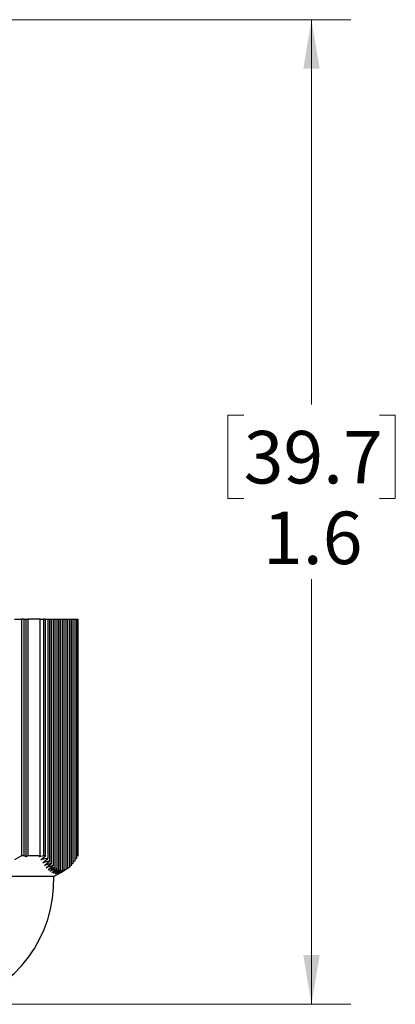
# Model space of a CAD drawing. Units: inches. Extents: x 0.4 to 16.6, y 0.2 to 10.8.
# Drawn here: x 12.3 to 13.5, y 5.5 to 8.6 of the extents above; entities that cross this region are included whole.
import ezdxf

# ---------------------------------------------------------------- set-up
doc = ezdxf.new("R2010")
doc.units = ezdxf.units.IN
doc.header["$MEASUREMENT"] = 0
doc.styles.add('SLDTEXTSTYLE0', font='TXT', dxfattribs={"width": 0.75})
doc.dimstyles.new('SLDDIMSTYLE0', dxfattribs={"dimtxt": 0.166667, "dimasz": 0.156, "dimexe": 0, "dimexo": 0.0625, "dimgap": 0.041667, "dimtad": 0, "dimtih": 1, "dimtoh": 1, "dimdec": 1, "dimlfac": 0.5, "dimrnd": 1e-09, "dimzin": 12, "dimdsep": 46, "dimtxsty": 'SLDTEXTSTYLE0', "dimsah": 1, "dimcen": 0.09, "dimadec": 0, "dimazin": 3, "dimtfac": 1, "dimtdec": 1, "dimtofl": 0, "dimtmove": 0, "dimatfit": 3, "dimfxl": 0, "dimfrac": 2, "dimtolj": 1, "dimtzin": 12, "dimarcsym": 0})

# ---------------------------------------------------------------- blocks, each defined once
blk = doc.blocks.new('_D_1')
at = {"color": 7, "linetype": 'Continuous', "lineweight": 18}
for p, q in [((10.7517, 8.6401), (13.3934, 8.6401)), ((13.2684, 8.6401), (13.2684, 7.4185)), ((13.053, 7.3847), (13.0023, 7.3847)), ((13.0023, 7.3847), (13.0023, 7.1199)), ((13.4839, 7.3847), (13.5346, 7.3847)), ((13.5346, 7.3847), (13.5346, 7.1199)), ((13.0023, 7.1199), (13.053, 7.1199)), ((13.5346, 7.1199), (13.4839, 7.1199)), ((13.2684, 5.5149), (13.2684, 6.8639)), ((12.1965, 5.5149), (13.3934, 5.5149))]:
    blk.add_line(p, q, dxfattribs=at)
for points in [[(13.2684, 8.6401), (13.2424, 8.4841), (13.2944, 8.4841)], [(13.2684, 5.5149), (13.2944, 5.6709), (13.2424, 5.6709)]]:
    blk.add_solid(points, dxfattribs=at)
at = {"color": 7, "linetype": 'Continuous', "lineweight": 18, "char_height": 0.16667, "attachment_point": 1, "style": 'SLDTEXTSTYLE0'}
for s, insert in [('39.7', (13.053, 7.3347)), ('1.6', (13.1146, 7.0787))]:
    blk.add_mtext(s, dxfattribs=dict(at, insert=insert))

msp = doc.modelspace()

# ---------------------------------------------------------------- linework, layer by layer
at = {"color": 7, "linetype": 'Continuous', "lineweight": 25}
for p, q in [((12.3255, 6.7377), (12.3477, 6.7377)), ((12.3477, 6.7377), (12.3477, 5.9863)), ((12.3562, 6.7377), (12.3477, 6.7377)), ((12.3562, 5.9863), (12.3562, 6.7377)), ((12.3562, 6.7377), (12.3626, 6.7377)), ((12.3626, 5.9835), (12.3626, 6.7377)), ((12.3626, 6.7377), (12.3674, 6.7377)), ((12.3674, 6.7377), (12.3674, 5.9863)), ((12.4065, 6.7377), (12.3674, 6.7377)), ((12.4065, 5.9863), (12.4065, 6.7377)), ((12.4065, 6.7377), (12.4168, 6.7377)), ((12.4168, 6.7377), (12.4168, 5.9863)), ((12.4236, 6.7377), (12.4168, 6.7377)), ((12.4236, 5.9863), (12.4236, 6.7377)), ((12.4236, 6.7377), (12.4316, 6.7377)), ((12.4316, 5.9789), (12.4316, 6.7377)), ((12.4316, 6.7377), (12.4373, 6.7377)), ((12.4373, 5.9702), (12.4373, 6.7377)), ((12.4373, 6.7377), (12.4431, 6.7377)), ((12.4431, 5.9626), (12.4431, 6.7377)), ((12.4431, 6.7377), (12.4488, 6.7377)), ((12.4488, 5.9561), (12.4488, 6.7377)), ((12.4488, 6.7377), (12.4545, 6.7377)), ((12.4545, 5.9507), (12.4545, 6.7377)), ((12.4545, 6.7377), (12.4603, 6.7377)), ((12.4603, 5.9464), (12.4603, 6.7377)), ((12.4603, 6.7377), (12.466, 6.7377)), ((12.466, 5.9433), (12.466, 6.7377)), ((12.466, 6.7377), (12.4717, 6.7377)), ((12.4717, 5.9415), (12.4717, 6.7377)), ((12.4717, 6.7377), (12.4775, 6.7377)), ((12.4775, 5.9409), (12.4775, 6.7377)), ((12.4775, 6.7377), (12.4832, 6.7377)), ((12.4832, 5.9415), (12.4832, 6.7377)), ((12.4832, 6.7377), (12.4889, 6.7377)), ((12.4889, 5.9434), (12.4889, 6.7377)), ((12.4889, 6.7377), (12.4947, 6.7377)), ((12.4947, 5.9464), (12.4947, 6.7377)), ((12.4947, 6.7377), (12.5004, 6.7377)), ((12.5004, 5.9507), (12.5004, 6.7377)), ((12.5004, 6.7377), (12.5061, 6.7377)), ((12.5061, 5.9562), (12.5061, 6.7377)), ((12.5061, 6.7377), (12.5119, 6.7377)), ((12.5119, 5.9627), (12.5119, 6.7377)), ((12.5119, 6.7377), (12.5176, 6.7377)), ((12.5176, 5.9703), (12.5176, 6.7377)), ((12.5176, 6.7377), (12.5233, 6.7377)), ((12.5233, 5.979), (12.5233, 6.7377)), ((12.5233, 6.7377), (12.5258, 6.7377)), ((12.5258, 6.7377), (12.5258, 5.9863)), ((12.3477, 5.9863), (12.3255, 5.9732)), ((12.3562, 5.9863), (12.3477, 5.9863)), ((12.3626, 5.9835), (12.3562, 5.9863)), ((12.3674, 5.9863), (12.3626, 5.9835)), ((12.4065, 5.9863), (12.3674, 5.9863)), ((12.4032, 5.9833), (12.4065, 5.9863)), ((12.4168, 5.9863), (12.4032, 5.9833)), ((12.409, 5.9731), (12.4236, 5.9863)), ((12.4316, 5.9789), (12.409, 5.9731)), ((12.4147, 5.9637), (12.4316, 5.9789)), ((12.4373, 5.9702), (12.4147, 5.9637)), ((12.4236, 5.9863), (12.4168, 5.9863)), ((12.4204, 5.9554), (12.4373, 5.9702)), ((12.5176, 5.9703), (12.5119, 5.9666)), ((12.5233, 5.979), (12.5176, 5.9751)), ((12.5258, 5.9863), (12.5233, 5.9847)), ((12.4431, 5.9626), (12.4204, 5.9554)), ((12.4261, 5.9482), (12.4431, 5.9626)), ((12.4488, 5.9561), (12.4261, 5.9482)), ((12.4319, 5.942), (12.4488, 5.9561)), ((12.4545, 5.9507), (12.4319, 5.942)), ((12.4376, 5.937), (12.4545, 5.9507)), ((12.4603, 5.9464), (12.4376, 5.937)), ((12.4433, 5.9333), (12.4603, 5.9464)), ((12.466, 5.9433), (12.4433, 5.9333)), ((12.4491, 5.9307), (12.466, 5.9433)), ((12.4717, 5.9415), (12.4491, 5.9307)), ((12.4548, 5.9295), (12.4717, 5.9415)), ((12.4775, 5.9409), (12.4548, 5.9295)), ((12.4832, 5.9415), (12.4605, 5.9295)), ((12.4605, 5.9295), (12.4775, 5.9409)), ((12.4889, 5.9434), (12.4663, 5.9308)), ((12.4663, 5.9308), (12.4832, 5.9415)), ((12.4947, 5.9464), (12.472, 5.9333)), ((12.472, 5.9333), (12.4889, 5.9434)), ((12.5004, 5.9507), (12.4947, 5.9473)), ((12.5061, 5.9562), (12.5004, 5.9526)), ((12.5119, 5.9627), (12.5061, 5.959)), ((12.4497, 5.9204), (11.0829, 5.9204)), ((12.4497, 5.9204), (12.4781, 5.9368))]:
    msp.add_line(p, q, dxfattribs=at)
msp.add_arc((12.0451, 5.9068), 0.4048, 284.5065, 1.932, dxfattribs=at)

# ---------------------------------------------------------------- dimensions: what is measured, and where the dimension line sits
at = {"color": 7, "linetype": 'Continuous', "lineweight": 18}
dim = msp.add_linear_dim(base=(13.2684, 5.5149), p1=(10.7017, 8.6401), p2=(12.1465, 5.5149), angle=90, dimstyle='SLDDIMSTYLE0', dxfattribs=at)
dim.commit()
dim.dimension.update_dxf_attribs({"geometry": '_D_1', "text_midpoint": (13.2684, 7.1412), "dimtype": 160})

doc.saveas('drawing.dxf')
